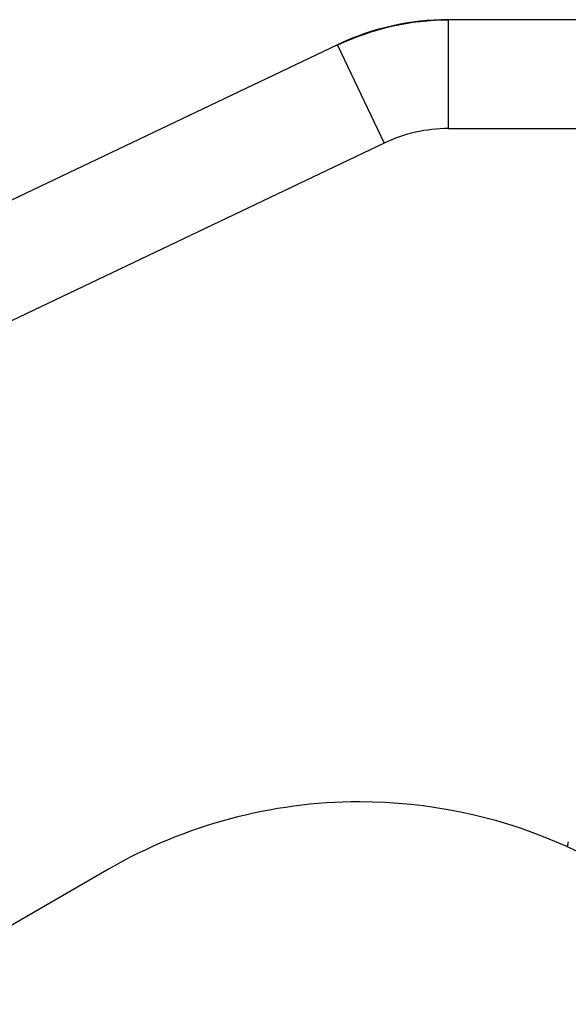
# Model space of a CAD drawing. Units: millimetres. Extents: x 112937 to 134065, y 4433 to 18506.
# Drawn here: x 128708 to 128950, y 10613 to 11047 of the extents above; entities that cross this region are included whole.
import ezdxf

# ---------------------------------------------------------------- set-up
doc = ezdxf.new("R2010")
doc.units = ezdxf.units.MM
doc.layers.add('DEFAULT', color=7, linetype='Continuous')
doc.layers.add('DiKom', color=7, linetype='Continuous')

# ---------------------------------------------------------------- blocks, each defined once
blk = doc.blocks.new('RPS-19901')
at = {"layer": 'DiKom', "color": 0}
for p, q in [((151023.46, 11046.63), (151023.46, 11046.84)), ((151172.01, 11046.84), (151023.46, 11046.84)), ((151023.46, 10998.84), (151023.46, 11046.63)), ((150974.45, 11035.76), (150804.33, 10954.75)), ((150974.45, 11035.76), (150974.54, 11035.57)), ((150974.54, 11035.57), (150995.09, 10992.43)), ((151023.46, 10998.84), (151172.01, 10998.84)), ((150995.09, 10992.43), (150212.54, 10619.77)), ((150873.54, 10672.38), (150673.66, 10556.98))]:
    blk.add_line(p, q, dxfattribs=at)
for centre, radius, start, end in [((151023.46, 10932.84), 114, 90, 115.4641), ((151023.46, 10932.84), 113.79, 90, 115.4641), ((151023.46, 10932.84), 66, 90, 115.4641), ((150984.2, 10480.72), 221.31, 90, 120), ((150984.2, 10480.72), 221.31, 360, 90), ((151091.76, 10679.68), 16.18, 163.0496, 171.0555), ((151090.23, 10680.17), 14.58, 167.2206, 172.0593)]:
    blk.add_arc(centre, radius, start, end, dxfattribs=at)

msp = doc.modelspace()

# ---------------------------------------------------------------- block references
at = {"layer": 'DEFAULT'}
msp.add_blockref('RPS-19901', (-22126.19, 0), dxfattribs=at)

doc.saveas('drawing.dxf')
